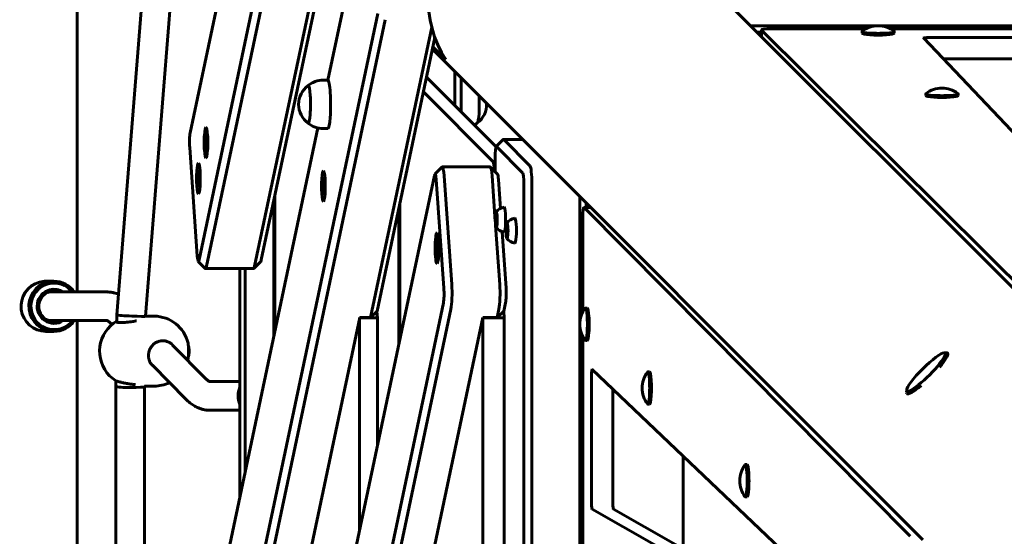
# Model space of a CAD drawing. Units: millimetres. Extents: x -12170 to 7468, y -7668 to 7955.
# Drawn here: x -779 to -230, y -1658 to -1369 of the extents above; entities that cross this region are included whole.
import ezdxf

# ---------------------------------------------------------------- set-up
doc = ezdxf.new("R2010")
doc.units = ezdxf.units.MM
doc.linetypes.add('K5LT_BASIC', pattern=[0])

msp = doc.modelspace()

# ---------------------------------------------------------------- linework, layer by layer
at = {"color": 143, "linetype": 'K5LT_BASIC', "lineweight": 60, "true_color": 0x33acca}
for p, q in [((-747.27, -1187.6), (-747.27, -1521.41)), ((-684.19, -1432.53), (-642.5, -1235.03)), ((-453.48, -1290.47), (-179.57, -1564.39)), ((-584.46, -1294.93), (-607.31, -1403.17)), ((-679.19, -1503.54), (-637.5, -1306.04)), ((-674.98, -1507.01), (-633.29, -1309.51)), ((-648.18, -1507.01), (-607.57, -1314.64)), ((-644.45, -1503.54), (-605.84, -1320.63)), ((-725.14, -1534.19), (-710.52, -1350.81)), ((-709.15, -1534.95), (-694.51, -1351.35)), ((-579.46, -1365.95), (-677.62, -1830.95)), ((-575.25, -1369.41), (-673.4, -1834.41)), ((-549.31, -1373.49), (-583.54, -1535.66)), ((-371.13, -1372.82), (371.13, -1372.82)), ((-306.83, -1374.49), (-360.23, -1374.49)), ((-6.83, -1374.49), (-293.17, -1374.49)), ((-547.55, -1379.34), (-579.81, -1532.2)), ((-367.65, -1376.3), (-365.23, -1376.3)), ((-365.73, -1376.3), (-367.62, -1376.33)), ((-365.75, -1376.74), (-365.75, -1376.3)), ((-365.23, -1378.72), (-365.23, -1375.1)), ((-365.19, -1375.17), (-181.63, -1557.37)), ((-309, -1375.93), (-309, -1376.92)), ((-291, -1375.93), (-291, -1376.92)), ((-274.58, -1379.77), (-110.28, -1552.7)), ((-199.76, -1379.36), (-271.6, -1379.36)), ((-548.65, -1384.55), (-541.51, -1391.69)), ((-548.94, -1385.93), (-275.02, -1659.84)), ((-199.76, -1391.27), (-263.65, -1391.27)), ((-552.24, -1401.55), (-513.39, -1440.4)), ((-536.36, -1417.43), (-536.36, -1398.51)), ((-532.88, -1420.91), (-532.88, -1401.99)), ((-532.86, -1402.01), (-532.88, -1403.18)), ((-609.86, -1403.16), (-607.38, -1403.16)), ((-532.44, -1403.16), (-532.88, -1403.16)), ((-553.97, -1409.75), (-514.96, -1448.75)), ((-273.39, -1410.72), (-273.39, -1411.72)), ((-255.39, -1410.72), (-255.39, -1411.72)), ((-612.93, -1429.81), (-682.61, -1759.93)), ((-609.86, -1430.16), (-607.38, -1430.16)), ((-675.9, -1436.88), (-675.65, -1435.73)), ((-675.9, -1436.88), (-675.41, -1436.88)), ((-675.9, -1439.19), (-675.9, -1436.88)), ((-675.9, -1439.19), (-675.41, -1439.19)), ((-675.65, -1440.35), (-675.9, -1439.19)), ((-675.65, -1435.73), (-675.41, -1436.88)), ((-675.41, -1439.19), (-675.65, -1440.35)), ((-675.41, -1436.88), (-675.41, -1439.19)), ((-509.38, -1436.29), (-513.29, -1440.26)), ((-513.12, -1440.26), (-498.49, -1454.99)), ((-498.66, -1436.21), (-509.24, -1436.21)), ((-509.09, -1436.29), (-494.46, -1451.02)), ((-684.45, -1440.73), (-680.19, -1501.35)), ((-513.94, -1454.3), (-513.94, -1446.21)), ((-680.12, -1456.88), (-679.88, -1455.73)), ((-680.12, -1456.88), (-679.63, -1456.88)), ((-680.12, -1459.19), (-680.12, -1456.88)), ((-679.88, -1455.73), (-679.63, -1456.88)), ((-679.63, -1456.88), (-679.63, -1459.19)), ((-611.11, -1756.43), (-547.78, -1456.43)), ((-543.6, -1451.7), (-547.51, -1455.67)), ((-516.65, -1451.63), (-543.45, -1451.63)), ((-542.39, -1456.63), (-538.12, -1517.25)), ((-516.5, -1451.7), (-512.59, -1455.67)), ((-513.8, -1482.02), (-515.59, -1456.63)), ((-514.42, -1453.72), (-514.42, -1453.81)), ((-680.12, -1459.19), (-679.63, -1459.19)), ((-679.88, -1460.35), (-680.12, -1459.19)), ((-679.63, -1459.19), (-679.88, -1460.35)), ((-610.33, -1461.14), (-610.09, -1459.99)), ((-610.33, -1461.14), (-609.85, -1461.14)), ((-610.33, -1463.45), (-610.33, -1461.14)), ((-610.09, -1459.99), (-609.85, -1461.14)), ((-609.85, -1461.14), (-609.85, -1463.45)), ((-546.78, -1458.63), (-542.52, -1519.25)), ((-510.91, -1474.72), (-512.04, -1458.63)), ((-497.85, -2217.87), (-497.85, -1460.95)), ((-493.39, -2217.87), (-493.39, -1460.95)), ((-636.9, -1543.39), (-636.9, -1467.78)), ((-610.33, -1463.45), (-609.85, -1463.45)), ((-610.09, -1464.61), (-610.33, -1463.45)), ((-609.85, -1463.45), (-610.09, -1464.61)), ((-637.39, -1545.69), (-637.39, -1470.09)), ((-567.13, -1548.11), (-567.13, -1472.11)), ((-466.59, -2210.54), (-466.59, -1468.28)), ((-463.11, -1474.18), (-463.11, -1471.76)), ((-463.08, -1471.79), (-463.11, -1473.68)), ((-567.62, -1550.42), (-567.62, -1474.42)), ((-513.59, -1479.62), (-513.28, -1478.18)), ((-513.28, -1478.18), (-512.98, -1479.62)), ((-460.69, -1474.18), (-464.31, -1474.18)), ((-282.04, -1657.78), (-464.24, -1474.22)), ((-462.67, -1473.66), (-463.11, -1473.66)), ((-511.33, -1517.25), (-513.65, -1484.28)), ((-513.59, -1482.51), (-513.59, -1479.62)), ((-513.59, -1479.62), (-512.98, -1479.62)), ((-513.59, -1482.51), (-512.98, -1482.51)), ((-513.28, -1483.95), (-513.59, -1482.51)), ((-512.98, -1482.51), (-513.28, -1483.95)), ((-512.98, -1479.62), (-512.98, -1482.51)), ((-507.54, -1485.72), (-507.24, -1484.27)), ((-507.24, -1484.27), (-506.93, -1485.72)), ((-464.92, -1479.18), (-464.92, -1532.58)), ((-507.78, -1519.25), (-509.99, -1487.8)), ((-507.54, -1488.6), (-507.54, -1485.72)), ((-507.54, -1485.72), (-506.93, -1485.72)), ((-507.54, -1488.6), (-506.93, -1488.6)), ((-507.24, -1490.05), (-507.54, -1488.6)), ((-506.93, -1488.6), (-507.24, -1490.05)), ((-506.93, -1485.72), (-506.93, -1488.6)), ((-546.88, -1495.78), (-546.64, -1494.63)), ((-546.64, -1494.63), (-546.39, -1495.78)), ((-546.88, -1495.78), (-546.39, -1495.78)), ((-546.88, -1498.09), (-546.88, -1495.78)), ((-546.88, -1498.09), (-546.39, -1498.09)), ((-546.64, -1499.25), (-546.88, -1498.09)), ((-546.39, -1498.09), (-546.64, -1499.25)), ((-546.39, -1495.78), (-546.39, -1498.09)), ((-675.74, -1508.27), (-679.65, -1504.3)), ((-648.64, -1508.27), (-644.73, -1504.3)), ((-675.59, -1508.35), (-648.79, -1508.35)), ((-656.5, -1508.35), (-656.5, -1636.23)), ((-653.48, -1621.91), (-653.48, -1508.35)), ((-764.71, -1515.41), (-760.32, -1515.41)), ((-763.17, -1521.41), (-730.37, -1521.41)), ((-606.11, -1827.45), (-542.78, -1527.45)), ((-509.05, -1532.2), (-508.05, -1527.45)), ((-601.9, -1830.91), (-538.57, -1530.91)), ((-583.54, -1535.66), (-579.81, -1532.2)), ((-579.62, -1535.91), (-579.88, -1532.26)), ((-512.77, -1535.66), (-511.77, -1530.91)), ((-509.05, -1532.2), (-512.77, -1535.66)), ((-508.86, -1535.91), (-509.11, -1532.26)), ((-463.48, -1530.41), (-462.48, -1530.41)), ((-763.17, -1537.41), (-730.37, -1537.41)), ((-747.27, -1537.41), (-747.27, -1831.41)), ((-728.61, -1538.79), (-727.87, -1539.53)), ((-725.2, -1538.25), (-725.14, -1534.19)), ((-709.15, -1534.92), (-704.36, -1534.92)), ((-709.15, -1534.95), (-709.15, -1534.95)), ((-650.82, -1826.16), (-589.5, -1535.66)), ((-579.62, -1535.91), (-589.55, -1535.91)), ((-589.55, -1654.31), (-589.55, -1535.91)), ((-583.54, -1535.66), (-589.5, -1535.66)), ((-582.03, -1826.16), (-520.72, -1535.66)), ((-579.62, -1607.29), (-579.62, -1535.91)), ((-520.77, -2142.91), (-520.77, -1535.91)), ((-508.86, -1535.91), (-520.77, -1535.91)), ((-512.77, -1535.66), (-520.72, -1535.66)), ((-508.86, -2142.91), (-508.86, -1535.91)), ((-764.71, -1543.41), (-760.32, -1543.41)), ((-464.92, -1546.24), (-464.92, -1832.58)), ((-463.48, -1548.41), (-462.48, -1548.41)), ((-694.17, -1550.85), (-694.17, -1550.85)), ((-694.17, -1550.85), (-675.18, -1570.03)), ((-261.81, -1555.31), (-263.19, -1555.33)), ((-705.31, -1562.33), (-686.55, -1581.29)), ((-286.71, -1729.08), (-459.64, -1564.76)), ((-428.69, -1566.02), (-427.69, -1566.02)), ((-725.74, -1574.22), (-725.69, -1570.9)), ((-673.42, -1571.41), (-656.5, -1571.41)), ((-460.05, -1567.74), (-460.05, -1639.58)), ((-725.44, -1818.41), (-725.74, -1574.22)), ((-709.74, -1573.92), (-704.36, -1573.92)), ((-709.74, -1574.33), (-709.74, -1573.92)), ((-709.44, -1818.41), (-709.74, -1574.33)), ((-448.14, -1575.69), (-448.14, -1639.58)), ((-284.1, -1577.6), (-284.08, -1576.22)), ((-673.42, -1587.41), (-656.5, -1587.41)), ((-428.69, -1584.02), (-427.69, -1584.02)), ((-408.95, -1664.72), (-408.95, -1612.93)), ((-374.21, -1617.78), (-373.22, -1617.78)), ((-374.21, -1635.78), (-373.22, -1635.78)), ((-459.71, -1642.57), (-286.77, -1741.16)), ((-447.8, -1642.57), (-286.38, -1734.59))]:
    msp.add_line(p, q, dxfattribs=at)
for centre, radius, start, end in [((-300, -1387.84), 15, 90, 126.2923), ((-300, -1387.84), 15, 53.7077, 90), ((-352.25, -1376.74), 13.5, 180, 186.5919), ((-610.65, -1416.66), 13, 126.4437, 233.5563), ((-609.86, -1416.66), 13.5, 90, 129.291), ((-532.44, -1416.66), 13.5, 86.8083, 90), ((-264.39, -1422.64), 15, 90, 126.2923), ((-264.39, -1422.64), 15, 53.7077, 90), ((-531.65, -1416.66), 13, 306.9347, 1.9584), ((-609.86, -1416.66), 13.5, 230.709, 270), ((-532.44, -1416.66), 13.5, 300.7831, 309.291), ((-671.6, -1438.04), 5.38, 122.3909, 139.9201), ((-671.6, -1438.04), 5.38, 220.0799, 237.6091), ((-675.82, -1458.04), 5.38, 122.3909, 139.9201), ((-675.82, -1458.04), 5.38, 220.0799, 237.6091), ((-606.04, -1462.3), 5.38, 122.3909, 139.9201), ((-606.04, -1462.3), 5.38, 220.0799, 237.6091), ((-507.73, -1481.07), 7.1, 99.7461, 142.5206), ((-462.67, -1487.16), 13.5, 83.4081, 90), ((-501.68, -1487.16), 7.1, 99.7461, 142.5206), ((-507.73, -1481.07), 7.1, 217.4794, 260.2539), ((-542.58, -1496.94), 5.38, 122.3909, 139.9201), ((-501.68, -1487.16), 7.1, 217.4794, 260.2539), ((-542.58, -1496.94), 5.38, 220.0799, 237.6091), ((-451.57, -1539.41), 15, 143.7077, 180), ((-715.28, -1554.42), 19.5, 120.5453, 224.6508), ((-704.36, -1554.42), 19.5, 13.1377, 90), ((-451.57, -1539.41), 15, 180, 216.2923), ((-694.53, -1554.42), 9.8, 9.3126, 16.7835), ((-704.36, -1554.42), 19.5, 344.7466, 346.8623), ((-694.53, -1554.42), 9.8, 343.2165, 350.6874), ((-416.77, -1575.02), 15, 143.7077, 180), ((-715.28, -1554.42), 19.5, 224.6508, 237.263), ((-704.36, -1554.42), 19.5, 270, 296.0486), ((-416.77, -1575.02), 15, 180, 216.2923), ((-362.3, -1626.78), 15, 143.7077, 180), ((-362.3, -1626.78), 15, 180, 216.2923)]:
    msp.add_arc(centre, radius, start, end, dxfattribs=at)
for centre, major_axis, ratio, start_param, end_param in [((-492.57, -1346.84), (-26.47, -63.89), 0.822481, 4.556519, 5.767502), ((-360.23, -1375.1), (-5, 0), 0.121869, 4.712389, 6.283185), ((-360.23, -1375.1), (-5, 0), 0.121869, 0, 0.122173), ((-300, -1375.93), (-9, 0), 0.121869, 6.118732, 6.283185), ((-300, -1375.93), (-9, 0), 0.121869, 0, 3.141593), ((-300, -1376.92), (-9, 0), 0.121869, 0, 3.141593), ((-300, -1375.93), (-9, 0), 0.121869, 3.141593, 3.306046), ((-271.6, -1379.73), (-3, 0), 0.121869, 4.712389, 6.283185), ((-271.6, -1379.73), (-3, 0), 0.121869, 0, 0.115269), ((-618.28, -1416.66), (0, 10.5), 0.121869, 0.099388, 0.144098), ((-618.28, -1416.66), (0, 10.5), 0.121869, 0, 0.099388), ((-618.26, -1416.66), (0, 10.5), 0.121869, 0.007922, 0.089751), ((-618.28, -1416.66), (0, 10.5), 0.121869, 4.138085, 6.283185), ((-607.38, -1416.66), (0, 13.5), 0.121869, 4.138085, 6.283185), ((-524.02, -1416.66), (0, 10.5), 0.121869, 3.240981, 5.172456), ((-264.39, -1410.72), (-9, 0), 0.121869, 6.118732, 6.283185), ((-264.39, -1410.72), (-9, 0), 0.121869, 0, 3.141593), ((-264.39, -1411.72), (-9, 0), 0.121869, 0, 3.141593), ((-264.39, -1410.72), (-9, 0), 0.121869, 3.141593, 3.306046), ((-618.28, -1416.66), (0, 10.5), 0.121869, 3.141593, 4.138085), ((-607.38, -1416.66), (0, 13.5), 0.121869, 3.141593, 4.138085), ((-675.36, -1438.04), (0, 8.5), 0.121869, 0, 3.141593), ((-675.36, -1438.04), (0, 8.5), 0.121869, 5.235988, 6.283185), ((-618.28, -1416.66), (0, 10.5), 0.121869, -3.28569, -3.240981), ((-618.28, -1416.66), (0, 10.5), 0.121869, 3.042204, 3.141593), ((-618.26, -1416.66), (0, 10.5), 0.121869, 3.051841, 3.133671), ((-683.82, -1437.73), (0, 6), 0.121869, 0.523599, 2.094395), ((-675.65, -1438.04), (0, 3.5), 0.121869, 0.143827, 2.997765), ((-675.65, -1438.04), (0, 3.5), 0.121869, 4.712389, 6.427013), ((-675.36, -1438.04), (0, 8.5), 0.121869, 3.141593, 5.235988), ((-675.65, -1438.04), (0, 3.5), 0.121869, 2.997765, 4.712389), ((-513.21, -1446.21), (0, 6), 0.121869, 0.123095, 1.570796), ((-513.21, -1446.21), (0, 6), 0.121869, 6.161012, 6.40628), ((-509.24, -1446.21), (0, 10), 0.121869, 0, 0.123095), ((-509.24, -1446.21), (0, 10), 0.121869, 6.161012, 6.283185), ((-679.58, -1458.04), (0, 8.5), 0.121869, 0, 3.141593), ((-679.58, -1458.04), (0, 8.5), 0.121869, 5.235988, 6.283185), ((-515.03, -1453.72), (0, 5), 0.121869, 4.712389, 6.161914), ((-494.61, -1460.95), (0, 10), 0.121869, 4.712389, 6.161012), ((-679.88, -1458.04), (0, 3.5), 0.121869, 0.143827, 2.997765), ((-679.88, -1458.04), (0, 3.5), 0.121869, 4.712389, 6.427013), ((-679.58, -1458.04), (0, 8.5), 0.121869, 3.141593, 5.235988), ((-609.79, -1462.3), (0, 8.5), 0.121869, 0, 3.141593), ((-609.79, -1462.3), (0, 8.5), 0.121869, 5.235988, 6.283185), ((-547.42, -1461.63), (0, 6), 0.121869, 0.123095, 0.523599), ((-547.42, -1461.63), (0, 6), 0.121869, 5.235988, 6.40628), ((-543.45, -1461.63), (0, 10), 0.121869, 0, 0.123095), ((-543.45, -1461.63), (0, 10), 0.121869, 5.235988, 6.283185), ((-516.65, -1461.63), (0, 10), 0.121869, 6.16009, 6.283185), ((-516.65, -1461.63), (0, 10), 0.121869, 5.235988, 6.16009), ((-512.68, -1461.63), (0, 6), 0.121869, 5.235988, 6.16009), ((-498.58, -1460.95), (0, 6), 0.121869, 4.712389, 6.161012), ((-679.88, -1458.04), (0, 3.5), 0.121869, 2.997765, 4.712389), ((-610.09, -1462.3), (0, 3.5), 0.121869, 0.143827, 2.997765), ((-610.09, -1462.3), (0, 3.5), 0.121869, 4.712389, 6.427013), ((-610.09, -1462.3), (0, 3.5), 0.121869, 2.997765, 4.712389), ((-609.79, -1462.3), (0, 8.5), 0.121869, 3.141593, 5.235988), ((-513.28, -1481.07), (0, -4.38), 0.121869, 3.299215, 4.712389), ((-513.28, -1481.07), (0, -4.38), 0.121869, 6.125563, 9.5824), ((-508.92, -1481.07), (0, -7), 0.121869, 6.262256, 9.445707), ((-464.31, -1479.18), (0, 5), 0.121869, 0, 1.570796), ((-464.31, -1479.18), (0, 5), 0.121869, 6.161012, 6.283185), ((-513.28, -1481.07), (0, -4.38), 0.121869, 4.712389, 6.125563), ((-507.24, -1487.16), (0, -4.38), 0.121869, 3.299215, 4.712389), ((-507.24, -1487.16), (0, -4.38), 0.121869, 6.125563, 9.5824), ((-502.87, -1487.16), (0, -7), 0.121869, 6.262256, 9.445707), ((-546.34, -1496.94), (0, -8.5), 0.121869, 3.141593, 6.283185), ((-546.34, -1496.94), (0, -8.5), 0.121869, 0, 3.141593), ((-507.24, -1487.16), (0, -4.38), 0.121869, 4.712389, 6.125563), ((-546.64, -1496.94), (0, 3.5), 0.121869, 0.143827, 2.997765), ((-546.64, -1496.94), (0, 3.5), 0.121869, 4.712389, 6.427013), ((-546.64, -1496.94), (0, 3.5), 0.121869, 2.997765, 4.712389), ((-679.56, -1498.35), (0, -6), 0.121869, 5.235988, 6.16009), ((-679.56, -1498.35), (0, -6), 0.121869, 6.16009, 6.806784), ((-644.82, -1498.35), (0, -6), 0.121869, 0.123095, 0.523599), ((-675.59, -1498.35), (0, -10), 0.121869, 6.16009, 6.283185), ((-675.59, -1498.35), (0, -10), 0.121869, 0, 0.523599), ((-648.79, -1498.35), (0, -10), 0.121869, 0, 0.123095), ((-648.79, -1498.35), (0, -10), 0.121869, 0.123095, 0.523599), ((-764.71, -1529.41), (0, 14), 0.992546, 0.257824, 3.141593), ((-760.32, -1529.41), (0, 14), 0.992546, 0.257824, 3.141593), ((-760.2, -1529.41), (0, 13), 0.992546, 0.257824, 4.049515), ((-764.71, -1529.41), (0, 14), 0.992546, 0, 0.257824), ((-760.32, -1529.41), (0, 14), 0.992546, 0, 0.257824), ((-760.2, -1529.41), (0, 13), 0.992546, 5.375263, 6.541009), ((-760.32, -1529.41), (0, 14), 0.992546, 5.320635, 6.283185), ((-539.18, -1522.25), (0, -10), 0.121869, 0.523599, 2.094395), ((-512.38, -1522.25), (0, 10), 0.121869, 3.665191, 5.235988), ((-760.2, -1529.41), (0, 9.5), 0.992546, 0.257824, 3.711214), ((-760.32, -1529.41), (0, 8.5), 0.992546, 0.257824, 3.141593), ((-763.2, -1529.41), (0, 8.07), 0.992546, 6.146786, 6.254283), ((-760.2, -1529.41), (0, 9.5), 0.992546, 5.713564, 6.541009), ((-760.32, -1529.41), (0, 8.5), 0.992546, 0, 0.257824), ((-763.23, -1529.41), (0, -8.5), 0.992546, 2.796891, 2.968504), ((-760.32, -1529.41), (0, 8.5), 0.992546, 5.938484, 6.283185), ((-543.15, -1522.25), (0, -6), 0.121869, 0.523599, 2.094395), ((-508.41, -1522.25), (0, 6), 0.121869, 3.665191, 5.235988), ((-463.48, -1539.41), (0, -9), 0.121869, 3.141593, 3.306046), ((-463.48, -1539.41), (0, -9), 0.121869, 0, 3.141593), ((-462.48, -1539.41), (0, -9), 0.121869, 0, 3.141593), ((-763.2, -1529.41), (0, 8.07), 0.992546, 3.170495, 3.277992), ((-763.23, -1529.41), (0, 8.5), 0.992546, 3.314682, 3.486294), ((-760.32, -1529.41), (0, 14), 0.992546, 3.141593, 4.104143), ((-760.32, -1529.41), (0, 8.5), 0.992546, 3.141593, 3.486294), ((-717.15, -1534.57), (-8, 0.38), 0.035419, 6.282041, 6.284329), ((-717.15, -1534.57), (-8, 0.38), 0.035419, 0.001144, 0.124176), ((-717.15, -1534.57), (-8, 0.38), 0.035419, 0.124176, 3.140449), ((-685.66, -1554.42), (0, -5), 0.121869, 0.481208, 2.660384), ((-463.48, -1539.41), (0, -9), 0.121869, 6.118732, 6.283185), ((-685.01, -1554.42), (0, -1.98), 0.121869, 0.639128, 2.502464), ((-273.32, -1566.09), (10.61, 10.61), 0.171083, 0.174528, 2.967064), ((-273.32, -1566.09), (10.61, 10.61), 0.171083, 5.332172, 6.457714), ((-272.62, -1566.79), (11.31, 11.31), 0.171083, 5.332172, 6.283185), ((-272.62, -1566.79), (11.31, 11.31), 0.171083, 0, 0.174528), ((-273.32, -1566.09), (10.61, 10.61), 0.171083, 2.967064, 5.332172), ((-459.68, -1567.74), (0, -3), 0.121869, 3.141593, 4.712389), ((-459.68, -1567.74), (0, -3), 0.121869, 3.026309, 3.141593), ((-428.69, -1575.02), (0, -9), 0.121869, 3.141593, 3.306046), ((-428.69, -1575.02), (0, -9), 0.121869, 0, 3.141593), ((-427.69, -1575.02), (0, -9), 0.121869, 0, 3.141593), ((-272.62, -1566.79), (11.31, 11.31), 0.171083, -1.096341, -0.951013), ((-717.74, -1574.27), (8, -0.06), 0.055932, 3.141139, 3.142046), ((-717.74, -1574.27), (8, -0.06), 0.055932, 3.142046, 3.264171), ((-717.74, -1574.27), (8, -0.06), 0.055932, 3.264171, 6.282731), ((-717.74, -1574.27), (8, -0.06), 0.055932, 6.282731, 6.283639), ((-643.45, -1579.41), (0, 14), 0.992546, 1.22085, 1.920742), ((-272.62, -1566.79), (11.31, 11.31), 0.171083, 2.967064, 3.141593), ((-272.62, -1566.79), (11.31, 11.31), 0.171083, 3.141593, 4.237934), ((-428.69, -1575.02), (0, -9), 0.121869, 6.118732, 6.283185), ((-374.21, -1626.78), (0, -9), 0.121869, 3.141593, 3.306046), ((-374.21, -1626.78), (0, -9), 0.121869, 0, 3.141593), ((-373.22, -1626.78), (0, -9), 0.121869, 0, 3.141593), ((-374.21, -1626.78), (0, -9), 0.121869, 6.118732, 6.283185), ((-459.68, -1639.58), (0, -3), 0.121869, 4.712389, 6.213816), ((-447.77, -1639.58), (0, -3), 0.121869, 4.712389, 6.213816)]:
    msp.add_ellipse(centre, major_axis=major_axis, ratio=ratio, start_param=start_param, end_param=end_param, dxfattribs=at)
for points, knots in [([(-730.37, -1521.41), (-730.31, -1521.41), (-730.24, -1521.41), (-729.92, -1521.41), (-729.67, -1521.42), (-729.27, -1521.45), (-729.12, -1521.46), (-728.88, -1521.48), (-728.79, -1521.49), (-728.64, -1521.51), (-728.59, -1521.51), (-728.48, -1521.53), (-728.43, -1521.53), (-728.33, -1521.55), (-728.29, -1521.55), (-728.18, -1521.57), (-728.11, -1521.58), (-727.91, -1521.61), (-727.78, -1521.63), (-727.39, -1521.7), (-727.14, -1521.75), (-726.39, -1521.92), (-725.9, -1522.06), (-725.01, -1522.35), (-724.62, -1522.51), (-724.22, -1522.66)], [0, 0, 0, 0, 0.303636, 0.303636, 1.486529, 1.486529, 2.193223, 2.193223, 2.615421, 2.615421, 2.867654, 2.867654, 3.119888, 3.119888, 3.322664, 3.322664, 3.650967, 3.650967, 4.268951, 4.268951, 5.485606, 5.485606, 7.909261, 7.909261, 9.944227, 9.944227, 9.944227, 9.944227]), ([(-730.37, -1537.41), (-730.37, -1537.41), (-730.38, -1537.41), (-730.38, -1537.41), (-730.38, -1537.41), (-730.38, -1537.41), (-730.38, -1537.41), (-730.38, -1537.41), (-730.39, -1537.41), (-730.39, -1537.41), (-730.4, -1537.41), (-730.41, -1537.41), (-730.41, -1537.41), (-730.43, -1537.41), (-730.44, -1537.41), (-730.45, -1537.4), (-730.46, -1537.4), (-730.46, -1537.4), (-730.45, -1537.4), (-730.44, -1537.41)], [0.080136, 0.080136, 0.080136, 0.080136, 0.15663, 0.15663, 0.295045, 0.295045, 0.542732, 0.542732, 0.979821, 0.979821, 1.737425, 1.737425, 3.252634, 3.252634, 5.452634, 5.452634, 7.652634, 7.652634, 11, 11, 11, 11]), ([(-730.44, -1537.41), (-730.44, -1537.41), (-730.44, -1537.41), (-730.4, -1537.42), (-730.38, -1537.43), (-730.28, -1537.47), (-730.2, -1537.51), (-730, -1537.63), (-729.87, -1537.71), (-729.58, -1537.91), (-729.42, -1538.04), (-729.05, -1538.36), (-728.83, -1538.56), (-728.61, -1538.79)], [0, 0, 0, 0, 0.209162, 0.209162, 1.3138, 1.3138, 2.7138, 2.7138, 4.1138, 4.1138, 5.5138, 5.5138, 7, 7, 7, 7]), ([(-725.52, -1537.98), (-725.52, -1538.04), (-725.48, -1538.12), (-725.31, -1538.22), (-725.08, -1538.3), (-724.76, -1538.36), (-724.32, -1538.42), (-723.74, -1538.45), (-723.01, -1538.47), (-722.15, -1538.45), (-721.04, -1538.4), (-719.61, -1538.29), (-717.94, -1538.12), (-716.62, -1537.94), (-715.48, -1537.77), (-714.77, -1537.65), (-714.23, -1537.55), (-714.1, -1537.53)], [0, 0, 0, 0, 1.245153, 2.10697, 3.008928, 3.950738, 4.912715, 6.113068, 7.292106, 8.460359, 9.844002, 11.611295, 13.607136, 15.493907, 16.015155, 17.510685, 18, 18, 18, 18]), ([(-725.19, -1537.63), (-725.31, -1537.7), (-725.47, -1537.82), (-725.52, -1537.94), (-725.52, -1537.98)], [0, 0, 0, 0, 2.754942, 5, 5, 5, 5]), ([(-702.08, -1549.07), (-702.51, -1549.23), (-703.2, -1549.54), (-704.11, -1550.13), (-704.9, -1550.79), (-705.48, -1551.43), (-705.89, -1551.99), (-706.16, -1552.38), (-706.44, -1552.85), (-706.7, -1553.39), (-706.93, -1553.93), (-707.12, -1554.5), (-707.28, -1555.13), (-707.42, -1555.92), (-707.48, -1556.81), (-707.45, -1557.63), (-707.35, -1558.36), (-707.23, -1558.9), (-707.06, -1559.5), (-706.88, -1559.98), (-706.58, -1560.63), (-706.18, -1561.31), (-705.69, -1561.93), (-705.38, -1562.26), (-705.31, -1562.33)], [0, 0, 0, 0, 2.107394, 3.517355, 5.06041, 6.898106, 7.505887, 8.244989, 9.077552, 10.021635, 10.984746, 11.733264, 12.738221, 13.966959, 15.365395, 16.765753, 17.74251, 18.755947, 19.365593, 20.675844, 21.180481, 22.789077, 24.509806, 25, 25, 25, 25]), ([(-699.63, -1548.63), (-699.93, -1548.64), (-700.5, -1548.68), (-701.31, -1548.84), (-701.83, -1548.99), (-702.08, -1549.07)], [0, 0, 0, 0, 2.123391, 4.123498, 6, 6, 6, 6]), ([(-694.17, -1550.85), (-694.23, -1550.78), (-694.34, -1550.68), (-694.51, -1550.52), (-694.72, -1550.34), (-695.03, -1550.1), (-695.46, -1549.79), (-695.96, -1549.5), (-696.49, -1549.25), (-697.03, -1549.04), (-697.58, -1548.87), (-698.12, -1548.75), (-698.8, -1548.65), (-699.3, -1548.63), (-699.63, -1548.63)], [0, 0, 0, 0, 0.655269, 1.141096, 1.69477, 2.735444, 4.043421, 5.617857, 7.016252, 8.471175, 9.915631, 11.293227, 12.566985, 15, 15, 15, 15]), ([(-714.63, -1573.17), (-715.05, -1573.13), (-715.67, -1573.06), (-716.51, -1572.95), (-717.3, -1572.84), (-718.16, -1572.71), (-719.25, -1572.53), (-720.12, -1572.37), (-720.96, -1572.21), (-721.63, -1572.07), (-722.35, -1571.91), (-723.05, -1571.75), (-723.66, -1571.59), (-724.14, -1571.46), (-724.52, -1571.35), (-724.82, -1571.25), (-725.13, -1571.14), (-725.43, -1571.03), (-725.67, -1570.92), (-725.79, -1570.85), (-725.83, -1570.82)], [0, 0, 0, 0, 2.014084, 2.906397, 3.796491, 5.565732, 6.662416, 8.623896, 9.486706, 10.560011, 11.83942, 13.110687, 14.372713, 15.420051, 16.254194, 17.046277, 17.798922, 18.977506, 20.123943, 21, 21, 21, 21]), ([(-673.36, -1571.41), (-673.36, -1571.41), (-673.37, -1571.41), (-673.41, -1571.39), (-673.46, -1571.37), (-673.61, -1571.3), (-673.71, -1571.24), (-673.97, -1571.08), (-674.13, -1570.96), (-674.49, -1570.68), (-674.7, -1570.5), (-675, -1570.21), (-675.09, -1570.12), (-675.18, -1570.03)], [0.983198, 0.983198, 0.983198, 0.983198, 1.307628, 1.307628, 2.687527, 2.687527, 4.194829, 4.194829, 5.794829, 5.794829, 7.394829, 7.394829, 8, 8, 8, 8]), ([(-686.55, -1581.29), (-685.86, -1581.99), (-685.15, -1582.64), (-683.69, -1583.81), (-682.95, -1584.34), (-681.5, -1585.23), (-680.81, -1585.61), (-679.45, -1586.22), (-678.78, -1586.48), (-677.48, -1586.89), (-676.83, -1587.04), (-675.56, -1587.27), (-674.93, -1587.35), (-674.02, -1587.4), (-673.74, -1587.41), (-673.44, -1587.41), (-673.43, -1587.41), (-673.42, -1587.41)], [0, 0, 0, 0, 3.4, 3.4, 6.593488, 6.593488, 9.31427, 9.31427, 11.722995, 11.722995, 13.936307, 13.936307, 16.028662, 16.028662, 16.957247, 16.957247, 17, 17, 17, 17])]:
    msp.add_open_spline(points, degree=3, knots=knots, dxfattribs=at)

doc.saveas('drawing.dxf')
